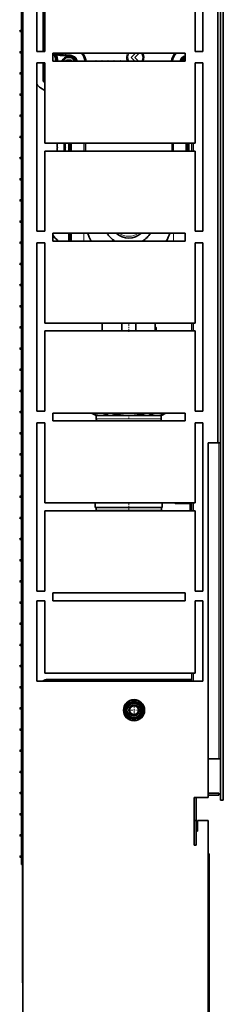
# Model space of a CAD drawing. Extents: x 6 to 414, y 6 to 291.
# Drawn here: x 295 to 314, y 104 to 197 of the extents above; entities that cross this region are included whole.
import ezdxf

# ---------------------------------------------------------------- set-up
doc = ezdxf.new("R2010")
doc.units = 0
doc.linetypes.add('DASHDOT', pattern=[18.5, 12, -3, 0.5, -3])
doc.layers.get('0').update_dxf_attribs({"lineweight": 13})

# ---------------------------------------------------------------- blocks, each defined once
blk = doc.blocks.new('BLOCK428')
at = {"color": 7, "linetype": 'DASHDOT', "lineweight": 13, "ltscale": 0.1625}
for p, q in [((63, -199), (63, -205.5)), ((66.25, -202.25), (59.75, -202.25))]:
    blk.add_line(p, q, dxfattribs=at)
at = {"color": 7, "lineweight": 13}
blk.add_arc((63, -202.25), 3, 170, 100, dxfattribs=at)
blk = doc.blocks.new('BLOCK446')
at = {"color": 7, "linetype": 'DASHDOT', "lineweight": 13, "ltscale": 0.026}
for p, q in [((-0.68, 182.75), (-1.72, 182.75)), ((-1.2, 183.270004), (-1.2, 182.229996))]:
    blk.add_line(p, q, dxfattribs=at)
blk = doc.blocks.new('BLOCK447')
at = {"color": 7, "linetype": 'DASHDOT', "lineweight": 13, "ltscale": 0.026}
for p, q in [((-0.68, 170.75), (-1.72, 170.75)), ((-1.2, 171.270004), (-1.2, 170.229996))]:
    blk.add_line(p, q, dxfattribs=at)
blk = doc.blocks.new('BLOCK448')
at = {"color": 7, "linetype": 'DASHDOT', "lineweight": 13, "ltscale": 0.026}
for p, q in [((-0.68, 158.75), (-1.72, 158.75)), ((-1.2, 159.270004), (-1.2, 158.229996))]:
    blk.add_line(p, q, dxfattribs=at)
blk = doc.blocks.new('BLOCK449')
at = {"color": 7, "linetype": 'DASHDOT', "lineweight": 13, "ltscale": 0.026}
for p, q in [((-0.68, 146.75), (-1.72, 146.75)), ((-1.2, 147.270004), (-1.2, 146.229996))]:
    blk.add_line(p, q, dxfattribs=at)
blk = doc.blocks.new('BLOCK450')
at = {"color": 7, "linetype": 'DASHDOT', "lineweight": 13, "ltscale": 0.026}
for p, q in [((-0.68, 134.75), (-1.72, 134.75)), ((-1.2, 135.270004), (-1.2, 134.229996))]:
    blk.add_line(p, q, dxfattribs=at)
blk = doc.blocks.new('BLOCK451')
at = {"color": 7, "linetype": 'DASHDOT', "lineweight": 13, "ltscale": 0.026}
for p, q in [((-1.2, 123.269997), (-1.2, 122.230003)), ((-0.68, 122.75), (-1.72, 122.75))]:
    blk.add_line(p, q, dxfattribs=at)
blk = doc.blocks.new('BLOCK452')
at = {"color": 7, "linetype": 'DASHDOT', "lineweight": 13, "ltscale": 0.026}
for p, q in [((-0.68, 110.75), (-1.72, 110.75)), ((-1.2, 111.269997), (-1.2, 110.230003))]:
    blk.add_line(p, q, dxfattribs=at)
blk = doc.blocks.new('BLOCK453')
at = {"color": 7, "linetype": 'DASHDOT', "lineweight": 13, "ltscale": 0.026}
for p, q in [((-0.68, 98.75), (-1.72, 98.75)), ((-1.2, 99.269997), (-1.2, 98.230003))]:
    blk.add_line(p, q, dxfattribs=at)
blk = doc.blocks.new('BLOCK454')
at = {"color": 7, "linetype": 'DASHDOT', "lineweight": 13, "ltscale": 0.026}
for p, q in [((-0.68, 86.75), (-1.72, 86.75)), ((-1.2, 87.269997), (-1.2, 86.230003))]:
    blk.add_line(p, q, dxfattribs=at)
blk = doc.blocks.new('BLOCK455')
at = {"color": 7, "linetype": 'DASHDOT', "lineweight": 13, "ltscale": 0.026}
for p, q in [((-0.68, 74.75), (-1.72, 74.75)), ((-1.2, 75.269997), (-1.2, 74.230003))]:
    blk.add_line(p, q, dxfattribs=at)
blk = doc.blocks.new('BLOCK456')
at = {"color": 7, "linetype": 'DASHDOT', "lineweight": 13, "ltscale": 0.026}
for p, q in [((-0.68, 62.75), (-1.72, 62.75)), ((-1.2, 63.27), (-1.2, 62.23))]:
    blk.add_line(p, q, dxfattribs=at)
blk = doc.blocks.new('BLOCK457')
at = {"color": 7, "linetype": 'DASHDOT', "lineweight": 13, "ltscale": 0.026}
for p, q in [((-0.68, 50.75), (-1.72, 50.75)), ((-1.2, 51.27), (-1.2, 50.23))]:
    blk.add_line(p, q, dxfattribs=at)
blk = doc.blocks.new('BLOCK458')
at = {"color": 7, "linetype": 'DASHDOT', "lineweight": 13, "ltscale": 0.026}
for p, q in [((-1.2, 39.27), (-1.2, 38.23)), ((-0.68, 38.75), (-1.72, 38.75))]:
    blk.add_line(p, q, dxfattribs=at)
blk = doc.blocks.new('BLOCK459')
at = {"color": 7, "linetype": 'DASHDOT', "lineweight": 13, "ltscale": 0.026}
for p, q in [((-0.68, 26.75), (-1.72, 26.75)), ((-1.2, 27.27), (-1.2, 26.23))]:
    blk.add_line(p, q, dxfattribs=at)
blk = doc.blocks.new('BLOCK460')
at = {"color": 7, "linetype": 'DASHDOT', "lineweight": 13, "ltscale": 0.026}
for p, q in [((-0.68, 14.75), (-1.72, 14.75)), ((-1.2, 15.27), (-1.2, 14.23))]:
    blk.add_line(p, q, dxfattribs=at)
blk = doc.blocks.new('BLOCK461')
at = {"color": 7, "linetype": 'DASHDOT', "lineweight": 13, "ltscale": 0.026}
for p, q in [((-0.68, 2.75), (-1.72, 2.75)), ((-1.2, 3.27), (-1.2, 2.23))]:
    blk.add_line(p, q, dxfattribs=at)
blk = doc.blocks.new('BLOCK462')
at = {"color": 7, "linetype": 'DASHDOT', "lineweight": 13, "ltscale": 0.026}
for p, q in [((-0.68, -9.25), (-1.72, -9.25)), ((-1.2, -8.73), (-1.2, -9.77))]:
    blk.add_line(p, q, dxfattribs=at)
blk = doc.blocks.new('BLOCK463')
at = {"color": 7, "linetype": 'DASHDOT', "lineweight": 13, "ltscale": 0.026}
for p, q in [((-0.68, -21.25), (-1.72, -21.25)), ((-1.2, -20.73), (-1.2, -21.77))]:
    blk.add_line(p, q, dxfattribs=at)
blk = doc.blocks.new('BLOCK464')
at = {"color": 7, "linetype": 'DASHDOT', "lineweight": 13, "ltscale": 0.026}
for p, q in [((-0.68, -33.25), (-1.72, -33.25)), ((-1.2, -32.73), (-1.2, -33.77))]:
    blk.add_line(p, q, dxfattribs=at)
blk = doc.blocks.new('BLOCK465')
at = {"color": 7, "linetype": 'DASHDOT', "lineweight": 13, "ltscale": 0.026}
for p, q in [((-0.68, -45.25), (-1.72, -45.25)), ((-1.2, -44.73), (-1.2, -45.77))]:
    blk.add_line(p, q, dxfattribs=at)
blk = doc.blocks.new('BLOCK466')
at = {"color": 7, "linetype": 'DASHDOT', "lineweight": 13, "ltscale": 0.026}
for p, q in [((-0.68, -57.25), (-1.72, -57.25)), ((-1.2, -56.73), (-1.2, -57.77))]:
    blk.add_line(p, q, dxfattribs=at)
blk = doc.blocks.new('BLOCK467')
at = {"color": 7, "linetype": 'DASHDOT', "lineweight": 13, "ltscale": 0.026}
for p, q in [((-0.68, -69.25), (-1.72, -69.25)), ((-1.2, -68.730003), (-1.2, -69.769997))]:
    blk.add_line(p, q, dxfattribs=at)
blk = doc.blocks.new('BLOCK468')
at = {"color": 7, "linetype": 'DASHDOT', "lineweight": 13, "ltscale": 0.026}
for p, q in [((-0.68, -81.25), (-1.72, -81.25)), ((-1.2, -80.730003), (-1.2, -81.769997))]:
    blk.add_line(p, q, dxfattribs=at)
blk = doc.blocks.new('BLOCK469')
at = {"color": 7, "linetype": 'DASHDOT', "lineweight": 13, "ltscale": 0.026}
for p, q in [((-0.68, -93.25), (-1.72, -93.25)), ((-1.2, -92.730003), (-1.2, -93.769997))]:
    blk.add_line(p, q, dxfattribs=at)
blk = doc.blocks.new('BLOCK470')
at = {"color": 7, "linetype": 'DASHDOT', "lineweight": 13, "ltscale": 0.026}
for p, q in [((-0.68, -105.25), (-1.72, -105.25)), ((-1.2, -104.730003), (-1.2, -105.769997))]:
    blk.add_line(p, q, dxfattribs=at)
blk = doc.blocks.new('BLOCK471')
at = {"color": 7, "linetype": 'DASHDOT', "lineweight": 13, "ltscale": 0.026}
for p, q in [((-1.2, -116.730003), (-1.2, -117.769997)), ((-0.68, -117.25), (-1.72, -117.25))]:
    blk.add_line(p, q, dxfattribs=at)
blk = doc.blocks.new('BLOCK472')
at = {"color": 7, "linetype": 'DASHDOT', "lineweight": 13, "ltscale": 0.026}
for p, q in [((-0.68, -129.25), (-1.72, -129.25)), ((-1.2, -128.729996), (-1.2, -129.770004))]:
    blk.add_line(p, q, dxfattribs=at)
blk = doc.blocks.new('BLOCK473')
at = {"color": 7, "linetype": 'DASHDOT', "lineweight": 13, "ltscale": 0.026}
for p, q in [((-0.68, -141.25), (-1.72, -141.25)), ((-1.2, -140.729996), (-1.2, -141.770004))]:
    blk.add_line(p, q, dxfattribs=at)
blk = doc.blocks.new('BLOCK474')
at = {"color": 7, "linetype": 'DASHDOT', "lineweight": 13, "ltscale": 0.026}
for p, q in [((-0.68, -153.25), (-1.72, -153.25)), ((-1.2, -152.729996), (-1.2, -153.770004))]:
    blk.add_line(p, q, dxfattribs=at)
blk = doc.blocks.new('BLOCK475')
at = {"color": 7, "linetype": 'DASHDOT', "lineweight": 13, "ltscale": 0.026}
for p, q in [((-0.68, -165.25), (-1.72, -165.25)), ((-1.2, -164.729996), (-1.2, -165.770004))]:
    blk.add_line(p, q, dxfattribs=at)
blk = doc.blocks.new('BLOCK476')
at = {"color": 7, "linetype": 'DASHDOT', "lineweight": 13, "ltscale": 0.026}
for p, q in [((-0.68, -177.25), (-1.72, -177.25)), ((-1.2, -176.729996), (-1.2, -177.770004))]:
    blk.add_line(p, q, dxfattribs=at)
blk = doc.blocks.new('BLOCK477')
at = {"color": 7, "linetype": 'DASHDOT', "lineweight": 13, "ltscale": 0.026}
for p, q in [((-0.68, -189.25), (-1.72, -189.25)), ((-1.2, -188.729996), (-1.2, -189.770004))]:
    blk.add_line(p, q, dxfattribs=at)
blk = doc.blocks.new('BLOCK478')
at = {"color": 7, "linetype": 'DASHDOT', "lineweight": 13, "ltscale": 0.026}
for p, q in [((-1.2, -200.729996), (-1.2, -201.770004)), ((-0.68, -201.25), (-1.72, -201.25))]:
    blk.add_line(p, q, dxfattribs=at)
blk = doc.blocks.new('BLOCK479')
at = {"color": 7, "linetype": 'DASHDOT', "lineweight": 13, "ltscale": 0.026}
for p, q in [((-0.68, -213.25), (-1.72, -213.25)), ((-1.2, -212.729996), (-1.2, -213.770004))]:
    blk.add_line(p, q, dxfattribs=at)
blk = doc.blocks.new('BLOCK480')
at = {"color": 7, "linetype": 'DASHDOT', "lineweight": 13, "ltscale": 0.026}
for p, q in [((-0.68, -225.25), (-1.72, -225.25)), ((-1.2, -224.729996), (-1.2, -225.770004))]:
    blk.add_line(p, q, dxfattribs=at)
blk = doc.blocks.new('BLOCK481')
at = {"color": 7, "linetype": 'DASHDOT', "lineweight": 13, "ltscale": 0.026}
for p, q in [((-0.68, -237.25), (-1.72, -237.25)), ((-1.2, -236.729996), (-1.2, -237.770004))]:
    blk.add_line(p, q, dxfattribs=at)
blk = doc.blocks.new('BLOCK482')
at = {"color": 7, "linetype": 'DASHDOT', "lineweight": 13, "ltscale": 0.026}
for p, q in [((-0.68, -249.25), (-1.72, -249.25)), ((-1.2, -248.729996), (-1.2, -249.770004))]:
    blk.add_line(p, q, dxfattribs=at)
blk = doc.blocks.new('BLOCK483')
at = {"color": 7, "linetype": 'DASHDOT', "lineweight": 13, "ltscale": 0.026}
blk.add_line((-0.68, -261.25), (-1.72, -261.25), dxfattribs=at)
at = {"color": 7, "linetype": 'DASHDOT', "lineweight": 13, "ltscale": 0.025999}
blk.add_line((-1.2, -260.730011), (-1.2, -261.769989), dxfattribs=at)
blk = doc.blocks.new('BLOCK484')
at = {"color": 7, "linetype": 'DASHDOT', "lineweight": 13, "ltscale": 0.026}
blk.add_line((-0.68, -273.25), (-1.72, -273.25), dxfattribs=at)
at = {"color": 7, "linetype": 'DASHDOT', "lineweight": 13, "ltscale": 0.025999}
blk.add_line((-1.2, -272.730011), (-1.2, -273.769989), dxfattribs=at)
blk = doc.blocks.new('BLOCK485')
at = {"color": 7, "linetype": 'DASHDOT', "lineweight": 13, "ltscale": 0.026}
blk.add_line((-0.68, -285.25), (-1.72, -285.25), dxfattribs=at)
at = {"color": 7, "linetype": 'DASHDOT', "lineweight": 13, "ltscale": 0.025999}
blk.add_line((-1.2, -284.730011), (-1.2, -285.769989), dxfattribs=at)
blk = doc.blocks.new('BLOCK486')
at = {"color": 7, "lineweight": 35}
for p, q in [((112, 496.75), (112, -253.25)), ((113.5, 496.75), (113.5, -253.25)), ((0, 475.75), (0, -475.75)), ((110.5, 474.25), (110.5, -50.75)), ((-0.8, -289.75), (-0.8, 380.25)), ((8, 171.25), (8, 266.75)), ((11.5, 266.75), (11.5, 171.25)), ((102, 266.75), (102, 171.25)), ((12.5, 216.75), (12.5, 171.25)), ((97.5, 171.25), (97.5, 216.75)), ((11.5, 184.25), (11.5, 190.31)), ((11.5, 178.19), (11.5, 184.25)), ((11.79, 186.94), (11.79, 188.97)), ((11.79, 188.97), (12.5, 188.97)), ((11.79, 186.94), (12.5, 186.94)), ((11.79, 179.53), (11.79, 181.56)), ((11.79, 181.56), (12.5, 181.56)), ((11.79, 179.53), (12.5, 179.53)), ((11.5, 177.25), (11.5, 178.19)), ((11.5, 177.25), (11.79, 176.75)), ((11.79, 176.75), (11.79, 176.84)), ((11.79, 176.84), (12.5, 176.84)), ((11.79, 176.75), (12.5, 176.75)), ((11.79, 176.75), (12.5, 176.75)), ((12.5, 171.25), (8, 171.25)), ((92, 170.25), (17, 170.25)), ((17, 165.75), (17, 170.25)), ((21.18, 168.99), (21.11, 168.99)), ((21.18, 168.99), (26.23, 168.81)), ((61.33, 167.84), (63.74, 170.25)), ((63.42, 165.75), (61.33, 167.84)), ((65.56, 169.86), (63.53, 167.83)), ((63.53, 167.83), (65.55, 165.82)), ((65.17, 170.25), (65.56, 169.86)), ((92, 170.25), (92, 165.75)), ((102, 171.25), (97.5, 171.25)), ((8, 164.75), (12.5, 164.75)), ((8, 69.25), (8, 164.75)), ((11.5, 164.75), (11.5, 154.86)), ((12.5, 164.75), (12.5, 119.25)), ((17, 165.75), (92, 165.75)), ((24.76, 166.29), (24.45, 165.75)), ((24.9, 166.04), (24.74, 165.75)), ((27.36, 166.29), (24.76, 166.29)), ((24.76, 166.29), (24.9, 166.04)), ((27.21, 166.04), (24.9, 166.04)), ((27.36, 166.29), (27.21, 166.04)), ((27.38, 165.75), (27.21, 166.04)), ((27.67, 165.75), (27.36, 166.29)), ((65.55, 165.82), (65.49, 165.75)), ((97.5, 164.75), (102, 164.75)), ((97.5, 119.25), (97.5, 164.75)), ((102, 164.75), (102, 69.25)), ((12, 156.61), (12.5, 156.33)), ((12, 154), (12.5, 153.72)), ((10, 150.57), (12.5, 149.14)), ((12.5, 119.25), (97.5, 119.25)), ((19.5, 117.13), (19.5, 119.25)), ((19.5, 117.13), (19.5, 119.25)), ((23.5, 117.13), (23.5, 119.25)), ((24, 117.13), (24, 119.25)), ((26, 114.75), (26, 119.25)), ((26, 114.75), (26, 119.25)), ((26.03, 119.25), (26.03, 114.75)), ((35.5, 114.75), (35.5, 119.25)), ((84.5, 119.25), (84.5, 114.75)), ((94, 119.25), (94, 114.75)), ((94, 119.25), (94, 114.75)), ((95.7, 114.75), (95.7, 119.25)), ((12.5, 114.75), (12.5, 69.25)), ((97.5, 114.75), (12.5, 114.75)), ((19.5, 117.13), (19.5, 117.13)), ((19.7, 116.93), (19.5, 117.13)), ((19.7, 116.93), (19.5, 116.73)), ((19.5, 114.75), (19.5, 116.73)), ((19.5, 116.73), (19.5, 116.73)), ((19.5, 114.75), (19.5, 116.73)), ((19.73, 116.93), (19.7, 116.93)), ((24.44, 116.93), (23.28, 116.93)), ((24, 117.13), (23.5, 117.13)), ((24, 116.73), (23.5, 116.73)), ((23.5, 114.75), (23.5, 116.73)), ((24, 114.75), (24, 116.73)), ((97.5, 69.25), (97.5, 114.75)), ((12.5, 69.25), (8, 69.25)), ((92, 68.25), (17, 68.25)), ((17, 63.75), (17, 68.25)), ((26, 63.75), (26, 68.25)), ((26, 63.75), (26, 68.25)), ((26.03, 68.25), (26.03, 63.75)), ((92, 68.25), (92, 63.75)), ((102, 69.25), (97.5, 69.25)), ((8, -32.75), (8, 62.75)), ((8, 62.75), (12.5, 62.75)), ((12.5, 62.75), (12.5, 17.25)), ((17, 63.75), (92, 63.75)), ((97.5, 17.25), (97.5, 62.75)), ((97.5, 62.75), (102, 62.75)), ((102, 62.75), (102, -32.75)), ((12.5, 17.25), (97.5, 17.25)), ((45, 12.75), (45, 17.25)), ((56, 17.25), (56, 12.75)), ((64, 17.25), (64, 12.75)), ((75, 14.86), (75, 17.25)), ((75, 12.75), (75, 17.25)), ((95.7, 12.75), (95.7, 17.25)), ((97.5, 12.75), (12.5, 12.75)), ((12.5, 12.75), (12.5, -32.75)), ((75, 14.86), (75.3, 14.86)), ((75.5, 14.56), (75.5, 14.66)), ((75.5, 14.66), (75.5, 12.75)), ((75.5, 14.56), (75.5, 12.75)), ((97.5, -32.75), (97.5, 12.75)), ((12.5, -32.75), (8, -32.75)), ((102, -32.75), (97.5, -32.75)), ((92, -33.75), (17, -33.75)), ((17, -38.25), (17, -33.75)), ((17, -38.25), (92, -38.25)), ((38.96, -33.75), (41.5, -35.22)), ((38.96, -33.75), (41.5, -35.22)), ((41.5, -35.22), (43.98, -35.22)), ((41.6, -35.22), (41.6, -37.11)), ((43.98, -35.22), (43.97, -35.22)), ((43.98, -35.22), (60, -35.22)), ((43.99, -35.22), (43.98, -35.22)), ((60, -35.22), (59.98, -35.22)), ((60, -35.22), (76.02, -35.22)), ((60.02, -35.22), (60, -35.22)), ((76.02, -35.22), (76.01, -35.22)), ((76.02, -35.22), (78.5, -35.22)), ((76.03, -35.22), (76.02, -35.22)), ((78.4, -35.22), (78.4, -37.11)), ((78.4, -35.22), (78.4, -37.11)), ((81.04, -33.75), (78.5, -35.22)), ((81.04, -33.75), (78.5, -35.22)), ((92, -33.75), (92, -38.25)), ((8, -134.75), (8, -39.25)), ((8, -39.25), (12.5, -39.25)), ((12.5, -39.25), (12.5, -84.75)), ((97.5, -84.75), (97.5, -39.25)), ((97.5, -39.25), (102, -39.25)), ((102, -39.25), (102, -134.75)), ((105, -50.75), (105, -251.75)), ((105, -50.75), (110.5, -50.75)), ((112, -50.75), (110.5, -50.75)), ((12.5, -84.75), (97.5, -84.75)), ((12.5, -89.25), (12.5, -134.75)), ((97.5, -89.25), (12.5, -89.25)), ((41, -87.32), (41, -84.75)), ((79, -87.32), (41, -87.32)), ((41.5, -87.32), (41.5, -88.82)), ((78.5, -87.32), (78.5, -88.82)), ((78.5, -87.32), (78.5, -88.82)), ((79, -84.75), (79, -87.32)), ((79, -84.75), (79, -87.32)), ((86.75, -85.07), (94.75, -85.07)), ((86.75, -85.07), (94.75, -85.07)), ((94.75, -84.75), (94.75, -89.25)), ((95.7, -89.25), (95.7, -84.75)), ((97.5, -134.75), (97.5, -89.25)), ((12.5, -134.75), (8, -134.75)), ((92, -135.75), (17, -135.75)), ((17, -140.25), (17, -135.75)), ((92, -135.75), (92, -140.25)), ((102, -134.75), (97.5, -134.75)), ((8, -140.25), (12.5, -140.25)), ((8, -185.75), (8, -140.25)), ((12.5, -140.25), (12.5, -181.25)), ((17, -140.25), (92, -140.25)), ((97.5, -181.25), (97.5, -140.25)), ((97.5, -140.25), (102, -140.25)), ((102, -140.25), (102, -185.75)), ((12.5, -181.25), (97.5, -181.25)), ((95.7, -185.75), (95.7, -181.25)), ((102, -185.75), (8, -185.75)), ((95.7, -184.75), (14.2, -184.75)), ((95.7, -185.75), (95.7, -184.75)), ((111, -229.75), (105, -229.75)), ((112, -229.75), (111, -229.75)), ((105, -249.25), (111, -249.25)), ((105, -250.45), (111, -250.45)), ((111, -250.45), (111, -249.25)), ((97, -264.75), (97, -251.75)), ((97, -251.75), (105, -251.75)), ((97, -264.75), (97, -251.75)), ((98.2, -264.75), (98.2, -251.75)), ((112, -253.25), (113.5, -253.25)), ((97, -264.75), (98.2, -264.75)), ((97, -278.75), (97, -264.75)), ((98.2, -278.75), (98.2, -264.75)), ((99, -264.75), (105, -264.75)), ((99, -270.75), (99, -264.75)), ((105, -264.75), (105, -400.25)), ((98.2, -270.75), (99, -270.75)), ((97, -278.75), (98.2, -278.75)), ((105, -283.75), (105.5, -283.75)), ((105.5, -408.25), (105.5, -283.75)), ((0, -289.75), (-0.8, -289.75)), ((0, -289.75), (-0.8, -289.75)), ((0, -289.75), (-0.8, -289.75)), ((0, -289.75), (-0.8, -289.75)), ((0, -289.75), (-0.8, -289.75)), ((0, -289.75), (-0.8, -289.75)), ((0, -289.75), (-0.8, -289.75)), ((0, -289.75), (-0.8, -289.75)), ((0, -289.75), (-0.8, -289.75)), ((0, -289.75), (-0.8, -289.75)), ((0, -289.75), (-0.8, -289.75)), ((0, -289.75), (-0.8, -289.75)), ((0, -289.75), (-0.8, -289.75)), ((0, -289.75), (-0.8, -289.75)), ((0, -289.75), (-0.8, -289.75)), ((0, -289.75), (-0.8, -289.75)), ((0, -289.75), (-0.8, -289.75)), ((0, -289.75), (-0.8, -289.75)), ((0, -289.75), (-0.8, -289.75)), ((0, -289.75), (-0.8, -289.75)), ((0, -289.75), (-0.8, -289.75)), ((0, -289.75), (-0.8, -289.75)), ((0, -289.75), (-0.8, -289.75)), ((0, -289.75), (-0.8, -289.75)), ((0, -289.75), (-0.8, -289.75)), ((0, -289.75), (-0.8, -289.75)), ((0, -289.75), (-0.8, -289.75)), ((0, -289.75), (-0.8, -289.75)), ((0, -289.75), (-0.8, -289.75)), ((0, -289.75), (-0.8, -289.75)), ((0, -289.75), (-0.8, -289.75)), ((0, -289.75), (-0.8, -289.75)), ((0, -289.75), (-0.8, -289.75)), ((0, -289.75), (-0.8, -289.75)), ((0, -289.75), (-0.8, -289.75)), ((0, -289.75), (-0.8, -289.75)), ((0, -289.75), (-0.8, -289.75)), ((0, -289.75), (-0.8, -289.75)), ((0, -289.75), (-0.8, -289.75)), ((0, -289.75), (-0.8, -289.75)), ((0, -289.75), (-0.8, -289.75)), ((0, -289.75), (-0.8, -289.75)), ((0, -289.75), (-0.8, -289.75)), ((0, -289.75), (-0.8, -289.75)), ((0, -289.75), (-0.8, -289.75)), ((0, -289.75), (-0.8, -289.75)), ((0, -289.75), (-0.8, -289.75)), ((0, -289.75), (-0.8, -289.75)), ((0, -289.75), (-0.8, -289.75)), ((0, -289.75), (-0.8, -289.75)), ((0, -289.75), (-0.8, -289.75)), ((0, -289.75), (-0.8, -289.75)), ((0, -289.75), (-0.8, -289.75)), ((0, -289.75), (-0.8, -289.75)), ((0, -289.75), (-0.8, -289.75)), ((0, -289.75), (-0.8, -289.75)), ((0, -289.75), (-0.8, -289.75)), ((0, -289.75), (-0.8, -289.75)), ((0, -289.75), (-0.8, -289.75)), ((0, -289.75), (-0.8, -289.75)), ((0, -289.75), (-0.8, -289.75)), ((0, -289.75), (-0.8, -289.75)), ((0, -289.75), (-0.8, -289.75)), ((0, -289.75), (-0.8, -289.75)), ((0, -289.75), (-0.8, -289.75)), ((0, -289.75), (-0.8, -289.75)), ((0, -289.75), (-0.8, -289.75)), ((0, -289.75), (-0.8, -289.75)), ((0, -289.75), (-0.8, -289.75)), ((0, -289.75), (-0.8, -289.75)), ((0, -289.75), (-0.8, -289.75)), ((0, -289.75), (-0.8, -289.75)), ((0, -289.75), (-0.8, -289.75)), ((0, -289.75), (-0.8, -289.75)), ((0, -289.75), (-0.8, -289.75)), ((0, -289.75), (-0.8, -289.75)), ((0, -289.75), (-0.8, -289.75)), ((0, -289.75), (-0.8, -289.75)), ((0, -289.75), (-0.8, -289.75)), ((0, -289.75), (-0.8, -289.75)), ((0, -289.75), (-0.8, -289.75)), ((0, -289.75), (-0.8, -289.75)), ((0, -289.75), (-0.8, -289.75)), ((0, -289.75), (-0.8, -289.75)), ((0, -289.75), (-0.8, -289.75)), ((0, -289.75), (-0.8, -289.75))]:
    blk.add_line(p, q, dxfattribs=at)
at = {"color": 7, "lineweight": 13}
for p, q in [((21.11, 168.99), (21.17, 169.06)), ((21.19, 169.56), (21.17, 169.06)), ((26.23, 168.88), (21.17, 169.06)), ((26.25, 169.38), (21.19, 169.56)), ((26.25, 169.38), (26.23, 168.88)), ((26.23, 168.88), (26.23, 168.81)), ((12, 156.61), (12, 154)), ((26.43, 119.25), (26.43, 114.75)), ((26.89, 114.75), (26.91, 119.25)), ((27.31, 119.25), (27.29, 114.75)), ((27.62, 119.25), (27.62, 114.75)), ((34.62, 119.25), (34.62, 114.75)), ((85.38, 114.75), (85.38, 119.25)), ((92.38, 114.75), (92.38, 119.25)), ((92.71, 114.75), (92.69, 119.25)), ((93.09, 119.25), (93.11, 114.75)), ((93.57, 114.75), (93.57, 119.25)), ((93.97, 114.75), (93.97, 119.25)), ((96.7, 114.75), (96.7, 119.25)), ((26.43, 68.25), (26.43, 63.75)), ((26.67, 63.75), (26.68, 68.25)), ((27.08, 68.25), (27.07, 63.75)), ((27.62, 68.25), (27.62, 63.75)), ((34.62, 68.25), (34.62, 63.75)), ((85.38, 63.75), (85.38, 68.25)), ((96.7, 12.75), (96.7, 17.25)), ((75.3, 14.86), (75.3, 12.75)), ((41.6, -37.11), (50.8, -37.11)), ((75.93, -37.11), (50.8, -37.11)), ((78.4, -37.11), (75.93, -37.11)), ((111, -50.75), (111, -229.75)), ((41.5, -88.82), (50.75, -88.82)), ((50.75, -88.82), (76.02, -88.82)), ((76.02, -88.82), (78.5, -88.82)), ((86.75, -84.75), (86.75, -85.07)), ((96.7, -89.25), (96.7, -84.75)), ((96.7, -185.75), (96.7, -181.25))]:
    blk.add_line(p, q, dxfattribs=at)
at = {"color": 7, "lineweight": 35}
for radius in [6, 4.5, 4, 3, 2.5]:
    blk.add_circle((63, -202.25), radius, dxfattribs=at)
at = {"color": 7, "lineweight": 13}
for radius in [5.5, 5]:
    blk.add_circle((63, -202.25), radius, dxfattribs=at)
at = {"color": 7, "lineweight": 35}
for centre, radius, start, end in [((24.66, 184.19), 13.16, 167.9441, 179.758), ((24.66, 184.31), 13.16, 180.242, 192.0559), ((-1.2, 182.75), 0.4, 0, 180), ((-1.2, 182.75), 0.4, 180, 360), ((-1.2, 170.75), 0.4, 0, 180), ((-1.2, 170.75), 0.4, 180, 360), ((165.5, 197.93), 150.25, 190.6179, 192.3691), ((160.76, 197.55), 144.82, 190.8661, 192.6848), ((21.22, 171.99), 3, 215.3481, 267.9818), ((26.06, 163.99), 4.82, 21.3787, 88), ((26.41, 164.35), 9, 8.9684, 40.9945), ((26.41, 164.35), 9.5, 8.4926, 38.416), ((93.59, 164.35), 9.5, 141.584, 171.5074), ((93.59, 164.35), 9, 139.0055, 171.0316), ((93.94, 163.99), 4.82, 113.7605, 158.6213), ((41.3, 164.83), 1, 66.2634, 113.7366), ((44.8, 164.83), 1, 66.2634, 113.7366), ((48.3, 164.83), 1, 66.2634, 113.7366), ((51.8, 164.83), 1, 66.2634, 113.7366), ((55.3, 164.83), 1, 66.2634, 113.7366), ((-1.2, 158.75), 0.4, 0, 180), ((-1.2, 158.75), 0.4, 180, 360), ((-1.2, 146.75), 0.4, 0, 180), ((-1.2, 146.75), 0.4, 180, 360), ((-1.2, 134.75), 0.4, 0, 180), ((-1.2, 134.75), 0.4, 180, 360), ((-1.2, 122.75), 0.4, 0, 180), ((-1.2, 122.75), 0.4, 180, 360), ((23.9, 121.79), 6.4, 226.6871, 229.3632), ((23.9, 112.08), 6.4, 130.6368, 133.3129), ((19.11, 121.79), 6.4, 310.6368, 313.3129), ((19.11, 112.08), 6.4, 46.6871, 49.3632), ((29.91, 129.69), 13.88, 244.7766, 246.7898), ((29.91, 104.18), 13.88, 113.2102, 115.2234), ((-1.2, 110.75), 0.4, 0, 180), ((-1.2, 110.75), 0.4, 180, 360), ((-1.2, 98.75), 0.4, 0, 180), ((-1.2, 98.75), 0.4, 180, 360), ((-1.2, 86.75), 0.4, 0, 180), ((-1.2, 86.75), 0.4, 180, 360), ((-1.2, 74.75), 0.4, 0, 180), ((-1.2, 74.75), 0.4, 180, 360), ((30.5, 75.93), 16, 212.4609, 229.6011), ((60, 75.93), 24.5, 198.2805, 209.8243), ((60, 75.93), 14.5, 212.0069, 237.1814), ((60, 75.93), 10.5, 227.0454, 312.9546), ((60, 75.93), 14.5, 302.8185, 327.9954), ((60, 75.93), 24.5, 330.1757, 341.7195), ((-1.2, 62.75), 0.4, 0, 180), ((-1.2, 62.75), 0.4, 180, 360), ((-1.2, 50.75), 0.4, 0, 180), ((-1.2, 50.75), 0.4, 180, 360), ((-1.2, 38.75), 0.4, 0, 180), ((-1.2, 38.75), 0.4, 180, 360), ((-1.2, 26.75), 0.4, 0, 180), ((-1.2, 26.75), 0.4, 180, 360), ((-1.2, 14.75), 0.4, 0, 180), ((-1.2, 14.75), 0.4, 180, 360), ((75.3, 14.66), 0.2, 0, 90), ((-1.2, 2.75), 0.4, 0, 180), ((-1.2, 2.75), 0.4, 180, 360), ((-1.2, -9.25), 0.4, 0, 180), ((-1.2, -9.25), 0.4, 180, 360), ((-1.2, -21.25), 0.4, 0, 180), ((-1.2, -21.25), 0.4, 180, 360), ((-1.2, -33.25), 0.4, 0, 180), ((-1.2, -33.25), 0.4, 180, 360), ((44.6, -37.11), 3, 180, 202.3042), ((44.6, -37.11), 3, 180, 202.3032), ((75.4, -37.11), 3, 337.7146, 360), ((75.4, -37.11), 3, 337.7146, 360), ((-1.2, -45.25), 0.4, 0, 180), ((-1.2, -45.25), 0.4, 180, 360), ((-1.2, -57.25), 0.4, 0, 180), ((-1.2, -57.25), 0.4, 180, 360), ((-1.2, -69.25), 0.4, 0, 180), ((-1.2, -69.25), 0.4, 180, 360), ((-1.2, -81.25), 0.4, 0, 180), ((-1.2, -81.25), 0.4, 180, 360), ((42, -88.82), 0.5, 179.999, 240.5081), ((78, -88.82), 0.5, 299.4919, 0.001), ((78, -88.82), 0.5, 299.502, 0.001), ((86.75, -83.57), 1.5, 232.1886, 270), ((86.75, -83.57), 1.5, 232.1859, 270), ((-1.2, -93.25), 0.4, 0, 180), ((-1.2, -93.25), 0.4, 180, 360), ((-1.2, -105.25), 0.4, 0, 180), ((-1.2, -105.25), 0.4, 180, 360), ((-1.2, -117.25), 0.4, 0, 180), ((-1.2, -117.25), 0.4, 180, 360), ((-1.2, -129.25), 0.4, 0, 180), ((-1.2, -129.25), 0.4, 180, 360), ((-1.2, -141.25), 0.4, 0, 180), ((-1.2, -141.25), 0.4, 180, 360), ((-1.2, -153.25), 0.4, 0, 180), ((-1.2, -153.25), 0.4, 180, 360), ((-1.2, -165.25), 0.4, 0, 180), ((-1.2, -165.25), 0.4, 180, 360), ((-1.2, -177.25), 0.4, 0, 180), ((-1.2, -177.25), 0.4, 180, 360), ((-1.2, -189.25), 0.4, 0, 180), ((-1.2, -189.25), 0.4, 180, 360), ((14.2, -189.75), 5, 90, 126.8698), ((-1.2, -201.25), 0.4, 0, 180), ((63, -202.25), 3, 331.3521, 511.3521), ((-1.2, -201.25), 0.4, 180, 360), ((-1.2, -213.25), 0.4, 0, 180), ((-1.2, -213.25), 0.4, 180, 360), ((-1.2, -225.25), 0.4, 0, 180), ((-1.2, -225.25), 0.4, 180, 360), ((-1.2, -237.25), 0.4, 0, 180), ((-1.2, -237.25), 0.4, 180, 360), ((-1.2, -249.25), 0.4, 0, 180), ((-1.2, -249.25), 0.4, 180, 360), ((-1.2, -261.25), 0.4, 0, 180), ((-1.2, -261.25), 0.4, 180, 360), ((-1.2, -273.25), 0.4, 0, 180), ((-1.2, -273.25), 0.4, 180, 360), ((-1.2, -285.25), 0.4, 0, 180), ((-1.2, -285.25), 0.4, 180, 360)]:
    blk.add_arc(centre, radius, start, end, dxfattribs=at)
at = {"color": 7, "lineweight": 13}
for centre, radius, start, end in [((165.5, 197.89), 149.99, 190.6188, 192.373), ((21.28, 172.06), 3, 217.0361, 267.9799), ((165.5, 197.88), 148.99, 190.8706, 192.4539), ((21.28, 172.06), 2.5, 226.2757, 268.0015), ((26.06, 163.99), 4.89, 21.0422, 88), ((26.06, 163.99), 5.39, 19.0117, 88), ((26.41, 164.35), 8.88, 9.0871, 41.6515), ((26.41, 164.35), 8.98, 8.9851, 41.0867), ((63.7, 167.83), 5.01, 151.1528, 204.6073), ((63.7, 167.83), 4.9, 150.4701, 205.1743), ((63.7, 167.83), 4.41, 146.7811, 208.2167), ((63.7, 167.83), 4.2, 144.8508, 209.7924), ((63.7, 167.83), 4.2, 330.2076, 395.1492), ((63.7, 167.83), 4.41, 331.7833, 393.2189), ((63.7, 167.83), 4.9, 334.8257, 389.5299), ((63.7, 167.83), 5.01, 335.3927, 388.8472), ((93.59, 164.35), 8.98, 138.9133, 171.0149), ((93.59, 164.35), 8.88, 138.3485, 170.9129), ((93.94, 163.99), 5.39, 111.104, 160.9883), ((93.94, 163.99), 4.89, 113.3822, 158.9578), ((60, 75.93), 9.5, 233.992, 306.008)]:
    blk.add_arc(centre, radius, start, end, dxfattribs=at)
at = {"color": 7, "lineweight": 35}
for centre, major_axis, ratio, start_param, end_param in [((26.06, 164.08), (-4.25, 0), 0.999962, 3.545745, 5.879033), ((93.94, 164.03), (-4.25, 0), 0.999962, 5.186715, 5.866142), ((12.5, 157.47), (-1, 0), 0.991445, 6.283185, 7.330062), ((12.5, 154.86), (-5, 0), 0.991445, 0.450889, 1.046877), ((12.5, 154.86), (-1, 0), 0.991445, 6.283185, 7.330062)]:
    blk.add_ellipse(centre, major_axis=major_axis, ratio=ratio, start_param=start_param, end_param=end_param, dxfattribs=at)
at = {"color": 7, "lineweight": 13}
for centre, major_axis, start_param, end_param in [((26.06, 164.04), (-4.25, 0), 3.555591, 5.869187), ((26.06, 164.04), (-3.65, 0), 3.630696, 5.794082), ((93.94, 163.99), (-4.25, 0), 5.186714, 5.85624), ((93.94, 163.99), (-3.65, 0), 5.273135, 5.778426)]:
    blk.add_ellipse(centre, major_axis=major_axis, ratio=0.999962, start_param=start_param, end_param=end_param, dxfattribs=at)
at = {"color": 7, "lineweight": 35}
for points, knots in [([(11.5, 190.31), (11.5, 190.07), (11.52, 189.84), (11.57, 189.6), (11.65, 189.32), (11.76, 189.03), (11.77, 189.01), (11.78, 188.99), (11.79, 188.97)], [2.365722, 2.365722, 2.365722, 2.365722, 2.365722, 2.365722, 36.359009, 36.359009, 36.359009, 39.203914, 39.203914, 39.203914, 39.203914, 39.203914, 39.203914]), ([(11.79, 179.53), (11.74, 179.42), (11.7, 179.32), (11.67, 179.21), (11.58, 178.93), (11.53, 178.67), (11.51, 178.51), (11.5, 178.35), (11.5, 178.19)], [15.719785, 15.719785, 15.719785, 15.719785, 15.719785, 15.719785, 29.551003, 29.551003, 29.551003, 52.564868, 52.564868, 52.564868, 52.564868, 52.564868, 52.564868]), ([(11.5, 178.19), (11.5, 178.03), (11.51, 177.87), (11.53, 177.7), (11.58, 177.44), (11.67, 177.17), (11.7, 177.06), (11.74, 176.95), (11.79, 176.84)], [52.564868, 52.564868, 52.564868, 52.564868, 52.564868, 52.564868, 75.578737, 75.578737, 75.578737, 89.409957, 89.409957, 89.409957, 89.409957, 89.409957, 89.409957]), ([(43.97, -35.22), (43.25, -35.21), (42.54, -35.13), (41.83, -34.97), (40.83, -34.65), (39.84, -34.2), (39.55, -34.06), (39.26, -33.91), (38.97, -33.75)], [0.024553, 0.024553, 0.024553, 0.024553, 0.024553, 0.024553, 10.144194, 10.144194, 10.144194, 14.371809, 14.371809, 14.371809, 14.371809, 14.371809, 14.371809]), ([(48.99, -33.75), (48.16, -34.21), (47.32, -34.59), (46.46, -34.9), (45.46, -35.13), (44.44, -35.2), (44.29, -35.21), (44.14, -35.21), (43.99, -35.22)], [0.64467, 0.64467, 0.64467, 0.64467, 0.64467, 0.64467, 12.816086, 12.816086, 12.816086, 14.969192, 14.969192, 14.969192, 14.969192, 14.969192, 14.969192]), ([(59.98, -35.22), (58.55, -35.21), (57.12, -35.13), (55.7, -34.97), (53.7, -34.65), (51.72, -34.2), (51.14, -34.06), (50.56, -33.91), (49.98, -33.75)], [0.024555, 0.024555, 0.024555, 0.024555, 0.024555, 0.024555, 10.147966, 10.147966, 10.147966, 14.374639, 14.374639, 14.374639, 14.374639, 14.374639, 14.374639]), ([(70.02, -33.75), (68.36, -34.21), (66.68, -34.59), (64.97, -34.9), (62.95, -35.13), (60.93, -35.2), (60.63, -35.21), (60.32, -35.21), (60.02, -35.22)], [0.644633, 0.644633, 0.644633, 0.644633, 0.644633, 0.644633, 12.815751, 12.815751, 12.815751, 14.969235, 14.969235, 14.969235, 14.969235, 14.969235, 14.969235]), ([(76.01, -35.22), (75.3, -35.21), (74.58, -35.13), (73.87, -34.97), (72.87, -34.65), (71.88, -34.2), (71.59, -34.06), (71.3, -33.91), (71.01, -33.75)], [0.024553, 0.024553, 0.024553, 0.024553, 0.024553, 0.024553, 10.144194, 10.144194, 10.144194, 14.371809, 14.371809, 14.371809, 14.371809, 14.371809, 14.371809]), ([(81.03, -33.75), (80.2, -34.21), (79.36, -34.59), (78.51, -34.9), (77.5, -35.13), (76.49, -35.2), (76.33, -35.21), (76.18, -35.21), (76.03, -35.22)], [0.64467, 0.64467, 0.64467, 0.64467, 0.64467, 0.64467, 12.816086, 12.816086, 12.816086, 14.969192, 14.969192, 14.969192, 14.969192, 14.969192, 14.969192])]:
    blk.add_open_spline(points, degree=5, knots=knots, dxfattribs=at)

msp = doc.modelspace()

# ---------------------------------------------------------------- linework, layer by layer
at = {"color": 7, "linetype": 'DASHDOT', "lineweight": 13}
msp.add_line((295.005062, 106.412953), (295.005062, 240.412953), dxfattribs=at)
at = {"color": 7, "linetype": 'DASHDOT', "lineweight": 13, "ltscale": 0.001764}
msp.add_line((296.971964, 196.57962), (297.042508, 196.57962), dxfattribs=at)
at = {"color": 7, "linetype": 'DASHDOT', "lineweight": 13, "ltscale": 0.025468}
msp.add_line((299.533978, 194.098536), (298.515897, 194.134086), dxfattribs=at)
at = {"color": 7, "linetype": 'DASHDOT', "lineweight": 13, "ltscale": 0.0225}
msp.add_line((305.071729, 167.921308), (305.071729, 168.821319), dxfattribs=at)
at = {"color": 7, "linetype": 'DASHDOT', "lineweight": 13, "ltscale": 0.009489}
msp.add_line((305.071729, 160.033739), (305.071729, 159.654184), dxfattribs=at)
at = {"color": 7, "linetype": 'DASHDOT', "lineweight": 13, "ltscale": 0.020329}
msp.add_line((305.071729, 151.00093), (305.071729, 151.81408), dxfattribs=at)

# ---------------------------------------------------------------- block references
at = {"lineweight": 0, "xscale": 0.166667, "yscale": 0.166667, "zscale": 0.166667}
for name in ['BLOCK486', 'BLOCK446', 'BLOCK447', 'BLOCK448', 'BLOCK449', 'BLOCK450', 'BLOCK451', 'BLOCK452', 'BLOCK453', 'BLOCK454', 'BLOCK455', 'BLOCK456', 'BLOCK457', 'BLOCK458', 'BLOCK459', 'BLOCK460', 'BLOCK461', 'BLOCK462', 'BLOCK463', 'BLOCK464', 'BLOCK465', 'BLOCK466', 'BLOCK467', 'BLOCK468', 'BLOCK469', 'BLOCK470', 'BLOCK471', 'BLOCK472', 'BLOCK473', 'BLOCK474', 'BLOCK475', 'BLOCK476', 'BLOCK477', 'BLOCK478', 'BLOCK428', 'BLOCK479', 'BLOCK480', 'BLOCK481', 'BLOCK482', 'BLOCK483', 'BLOCK484', 'BLOCK485']:
    msp.add_blockref(name, (295.071729, 165.871286), dxfattribs=at)

doc.saveas('drawing.dxf')
